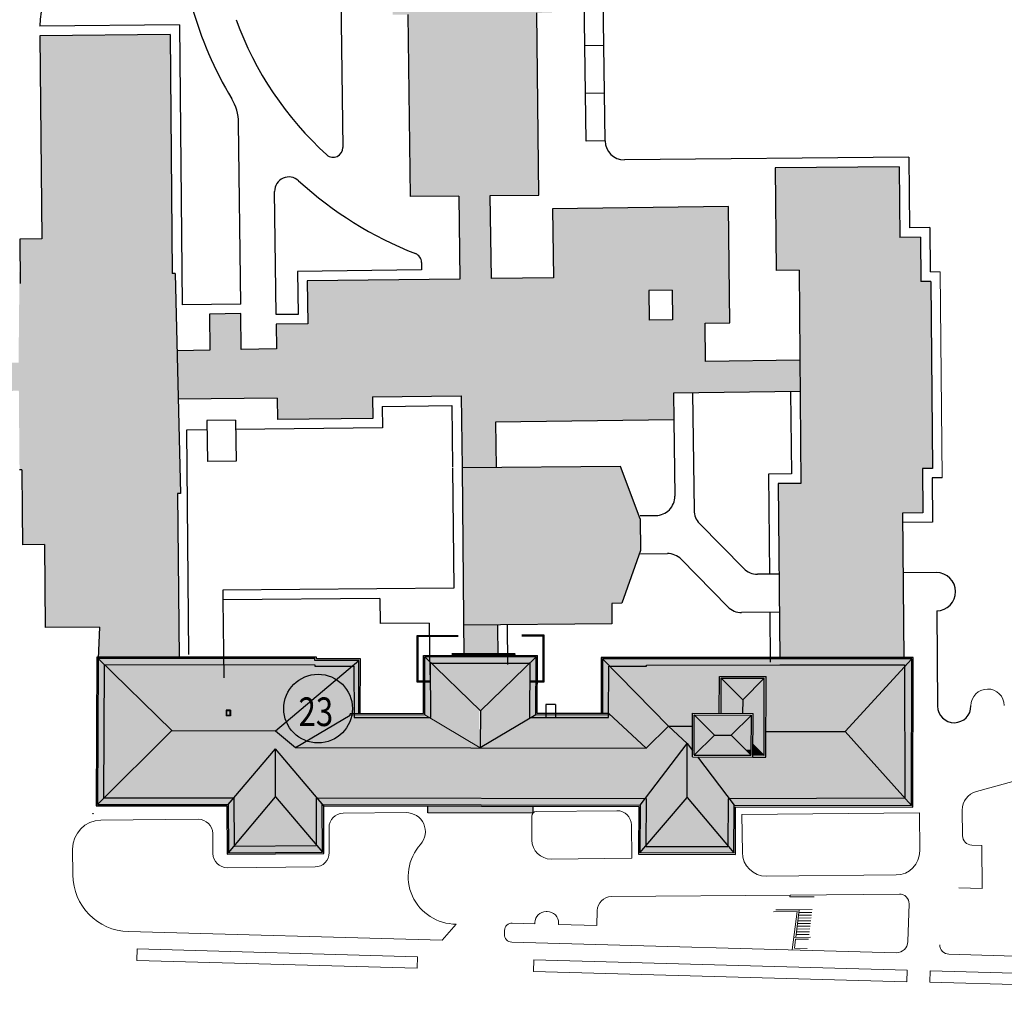
# Model space of a CAD drawing. Extents: x 0 to 7400, y 0 to 2976.
# Drawn here: x 1151 to 1283, y 1804 to 1935 of the extents above; entities that cross this region are included whole.
import ezdxf
from ezdxf.enums import TextEntityAlignment as Align

# ---------------------------------------------------------------- set-up
doc = ezdxf.new("R2010")
doc.units = 0
doc.header["$LTSCALE"] = 10
doc.header["$MEASUREMENT"] = 0
doc.linetypes.add('CONTINUA', pattern=[0])
doc.layers.get('0').update_dxf_attribs({"linetype": 'CONTINUOUS'})
for name, color, linetype in [('AREEVERDI', 252, 'CONTINUOUS'), ('ASCENSORI', 6, 'CONTINUA'), ('Fabbricati', 2, 'CONTINUOUS'), ('In_vista', 5, 'CONTINUOUS'), ('PARCHEGGI', 252, 'CONTINUA'), ('TESTI', 6, 'CONTINUOUS')]:
    doc.layers.add(name, color=color, linetype=linetype)
doc.layers.add('CO-RETINO', color=250, linetype='CONTINUA', lineweight=0)
doc.layers.add('SOTTILI', color=252, linetype='CONTINUOUS', lineweight=0)
doc.styles.add('ROMAND', font='ROMAND', dxfattribs={"width": 0.8})

msp = doc.modelspace()

# ---------------------------------------------------------------- hatches: boundary and pattern name
at = {"layer": 'CO-RETINO'}
h = msp.add_hatch(color=256, dxfattribs=at)
h.paths.add_polyline_path([(1245.80777, 1909.41294), (1222.15789, 1909.12156), (1222.27239, 1899.82825), (1213.94045, 1899.7256), (1213.80306, 1910.87757), (1220.34042, 1910.95811), (1220.03878, 1935.44118), (1222.08971, 1935.46645), (1221.91441, 1949.69483), (1200.50775, 1949.43109), (1200.68305, 1935.20271), (1202.73399, 1935.22798), (1203.03563, 1910.74491), (1209.573, 1910.82545), (1209.71039, 1899.67348), (1189.20102, 1899.42079), (1189.27208, 1893.65253), (1185.04203, 1893.60042), (1185.08309, 1890.26764), (1180.34029, 1890.20921), (1180.28107, 1895.01609), (1176.05101, 1894.96398), (1176.11102, 1890.093), (1171.70557, 1890.03872), (1171.86418, 1883.50232), (1185.16442, 1883.66619), (1185.19995, 1880.78205), (1198.01831, 1880.93998), (1197.98278, 1883.82411), (1209.90386, 1883.97099), (1210.02256, 1874.2821), (1214.57393, 1874.32342), (1214.4986, 1880.43791), (1238.46893, 1880.73324), (1238.42471, 1884.32238), (1255.44002, 1884.53202), (1255.40162, 1888.76224), (1242.73084, 1888.60613), (1242.66767, 1893.73348), (1246.00044, 1893.77454)])
h.paths.add_polyline_path([(1235.11365, 1898.12752), (1238.25415, 1898.16621), (1238.30311, 1894.19252), (1235.16261, 1894.15382)], flags=16)
for points in [[(1171.98611, 1848.85303), (1171.78635, 1870.85823), (1172.17091, 1870.86173), (1171.45403, 1900.405), (1171.06946, 1900.40151), (1170.77786, 1932.52378), (1153.28019, 1932.36493), (1153.52805, 1905.06088), (1150.57973, 1905.03411), (1150.40996, 1888.43085), (1148.8076, 1888.4163), (1148.84193, 1884.63476), (1150.44428, 1884.6493), (1150.54087, 1874.00969), (1150.86134, 1874.0126), (1150.95269, 1863.94984), (1153.90101, 1863.9766), (1154.00225, 1852.82424), (1161.2791, 1852.88417), (1161.13033, 1848.85638)], [(1272.99701, 1899.33972), (1271.65103, 1899.3275), (1271.59692, 1905.28824), (1268.84088, 1905.26322), (1268.75477, 1914.74914), (1252.09032, 1914.59786), (1252.21541, 1900.81765), (1255.29193, 1900.84557), (1255.55201, 1872.19554), (1252.4755, 1872.16761), (1252.68749, 1848.81487), (1269.35332, 1848.81325), (1269.17718, 1868.21687), (1271.93322, 1868.24189), (1271.87911, 1874.20264), (1273.22509, 1874.21486), (1273.21694, 1875.11217)], [(1212.48182, 1836.64192), (1234.7875, 1836.63778), (1229.91588, 1841.0598), (1219.92582, 1841.07023)], [(1248.85914, 1836.42029), (1248.09225, 1836.42181), (1248.85525, 1835.65114)], [(1233.95392, 1828.96329), (1234.58873, 1829.79529), (1190.55024, 1829.88248), (1191.25517, 1829.04783)], [(1219.51164, 1828.7996), (1205.41037, 1828.82751), (1205.41037, 1827.9263), (1219.51164, 1827.89423)]]:
    msp.add_hatch(color=256, dxfattribs=at).paths.add_polyline_path(points)
h = msp.add_hatch(color=256, dxfattribs=at)
h.paths.add_polyline_path([(1231.30177, 1874.47527), (1210.02256, 1874.2821), (1210.21456, 1853.13107), (1230.14781, 1853.31203), (1230.12279, 1856.06807), (1231.46876, 1856.08029), (1233.96823, 1863.18595), (1233.92983, 1867.41616)])
h.paths.add_polyline_path([(1214.76524, 1853.17239), (1210.21456, 1853.13107), (1210.24906, 1849.3306), (1214.80013, 1849.32927)])
h = msp.add_hatch(color=256, dxfattribs=at)
h.paths.add_polyline_path([(1161.96551, 1847.83713), (1161.95266, 1847.83714), (1161.86939, 1829.89017), (1170.99123, 1838.9757)])
h.paths.add_polyline_path([(1161.03225, 1829.05637), (1161.86939, 1829.89017), (1161.95271, 1847.8497), (1161.12323, 1848.66409)])
h = msp.add_hatch(color=256, dxfattribs=at)
h.paths.add_polyline_path([(1196.15279, 1848.40168), (1190.20375, 1848.40352), (1190.20425, 1848.65511), (1161.12323, 1848.66409), (1161.96551, 1847.83713), (1190.2026, 1847.82185), (1190.20254, 1847.63436), (1195.24202, 1847.6328)])
h.paths.add_polyline_path([(1195.24202, 1847.6328), (1190.20254, 1847.63436), (1190.2026, 1847.82185), (1161.96551, 1847.83713), (1170.99123, 1838.9757), (1184.95462, 1838.94806)])
h.paths.add_polyline_path([(1178.30505, 1841.7106), (1178.88192, 1841.71222), (1178.8804, 1840.94306), (1178.30352, 1840.94144)], flags=16)
h.paths.add_polyline_path([(1178.36902, 1841.64669), (1178.8177, 1841.64795), (1178.81643, 1841.00697), (1178.36775, 1841.00571)], flags=0)
h = msp.add_hatch(color=256, dxfattribs=at)
h.paths.add_polyline_path([(1205.84358, 1848.07481), (1205.01192, 1848.88332), (1204.99873, 1841.07939), (1205.53535, 1840.76021), (1205.8291, 1840.76092)])
h.paths.add_polyline_path([(1205.86915, 1848.04995), (1205.84353, 1848.04996), (1205.8291, 1840.76092), (1205.53535, 1840.76021), (1212.32835, 1836.71971), (1212.33833, 1841.7608)])
h = msp.add_hatch(color=256, dxfattribs=at)
h.paths.add_polyline_path([(1219.10265, 1848.04607), (1219.96309, 1848.87778), (1205.01192, 1848.88332), (1205.86915, 1848.04995)])
h.paths.add_polyline_path([(1205.86915, 1848.04995), (1212.46894, 1841.63382), (1219.10265, 1848.04607)])
h = msp.add_hatch(color=256, dxfattribs=at)
h.paths.add_polyline_path([(1219.12559, 1848.04606), (1219.10265, 1848.04607), (1212.46894, 1841.63382), (1212.45906, 1836.64196), (1219.38603, 1840.75031), (1219.08847, 1840.75062)])
h.paths.add_polyline_path([(1219.96309, 1848.87778), (1219.1257, 1848.06835), (1219.08847, 1840.75062), (1219.38603, 1840.75031), (1219.92544, 1841.07023)])
h = msp.add_hatch(color=256, dxfattribs=at)
h.paths.add_polyline_path([(1229.71154, 1847.63756), (1229.84578, 1847.63772), (1228.87897, 1848.62489), (1228.87366, 1841.25318), (1229.70709, 1841.25231)])
h.paths.add_polyline_path([(1229.84578, 1847.63772), (1229.71154, 1847.63756), (1229.70709, 1841.25231), (1234.75122, 1836.60164), (1237.73931, 1839.57793)])
h = msp.add_hatch(color=256, dxfattribs=at)
h.paths.add_polyline_path([(1244.58665, 1846.24838), (1250.8553, 1846.23597), (1250.84072, 1838.87456), (1261.49352, 1838.83342), (1269.59504, 1847.70628), (1269.59521, 1847.78768), (1234.81222, 1847.79106), (1234.8124, 1847.64382), (1229.84578, 1847.63772), (1237.73931, 1839.57793), (1240.98143, 1839.56541), (1240.98487, 1841.30703), (1244.57686, 1841.29977)])
h.paths.add_polyline_path([(1270.43011, 1848.62086), (1228.87897, 1848.62489), (1229.84578, 1847.63772), (1234.8124, 1847.64382), (1234.81222, 1847.79106), (1269.59521, 1847.78768), (1269.59504, 1847.70628)])
h = msp.add_hatch(color=256, dxfattribs=at)
h.paths.add_polyline_path([(1269.59504, 1847.70628), (1261.49352, 1838.83342), (1269.55963, 1829.8202)])
h.paths.add_polyline_path([(1270.43011, 1848.62086), (1269.59504, 1847.70628), (1269.55963, 1829.8202), (1270.39105, 1828.89115)])
h = msp.add_hatch(color=256, dxfattribs=at)
h.paths.add_polyline_path([(1194.98054, 1841.05517), (1194.98092, 1841.24746), (1195.30537, 1841.24825), (1195.31801, 1847.63278), (1195.24202, 1847.6328), (1184.95462, 1838.94806), (1187.63127, 1836.68687)])
h.paths.add_polyline_path([(1196.15279, 1848.40168), (1195.24202, 1847.6328), (1195.31801, 1847.63278), (1195.30537, 1841.24825), (1196.14083, 1841.25027)])
h = msp.add_hatch(color=256, dxfattribs=at)
h.paths.add_polyline_path([(1245.58458, 1845.24649), (1244.81695, 1846.01717), (1244.8076, 1841.2993), (1245.57676, 1841.29775)])
h.paths.add_polyline_path([(1245.57676, 1841.29775), (1247.71118, 1841.29343), (1247.71477, 1843.10785), (1245.58458, 1845.24649)])
h = msp.add_hatch(color=256, dxfattribs=at)
h.paths.add_polyline_path([(1249.85341, 1845.23804), (1250.62409, 1846.00568), (1244.81695, 1846.01717), (1245.58458, 1845.24649)])
h.paths.add_polyline_path([(1245.58458, 1845.24649), (1247.71477, 1843.10785), (1249.85341, 1845.23804)])
h = msp.add_hatch(color=256, dxfattribs=at)
h.paths.add_polyline_path([(1249.85341, 1845.23804), (1247.71477, 1843.10785), (1247.71118, 1841.29343), (1249.11446, 1841.2906), (1249.09364, 1837.16361), (1249.83595, 1836.41836)])
h.paths.add_polyline_path([(1250.62409, 1846.00568), (1249.85341, 1845.23804), (1249.83595, 1836.41836), (1250.60359, 1835.64768)])
h = msp.add_hatch(color=256, dxfattribs=at)
h.paths.add_polyline_path([(1205.53535, 1840.76021), (1195.30435, 1840.73547), (1195.30499, 1841.05596), (1194.98054, 1841.05517), (1187.63127, 1836.68687), (1212.32819, 1836.6422), (1212.32835, 1836.71971)])
h.paths.add_polyline_path([(1204.99873, 1841.07939), (1195.30499, 1841.05596), (1195.30435, 1840.73547), (1205.53535, 1840.76021)])
h = msp.add_hatch(color=256, dxfattribs=at)
h.paths.add_polyline_path([(1241.20445, 1835.66628), (1241.97514, 1836.43392), (1241.9828, 1840.30513), (1241.21516, 1841.07581)])
h.paths.add_polyline_path([(1241.98283, 1840.3051), (1241.9828, 1840.3051), (1241.97514, 1836.43392), (1243.91457, 1838.36569)])
h = msp.add_hatch(color=256, dxfattribs=at)
h.paths.add_polyline_path([(1248.1119, 1840.29271), (1248.88255, 1841.06032), (1241.21516, 1841.07581), (1241.98283, 1840.3051)])
h.paths.add_polyline_path([(1246.17275, 1838.36122), (1248.1095, 1840.29032), (1248.10951, 1840.29272), (1241.98283, 1840.3051), (1243.91457, 1838.36569)])
h = msp.add_hatch(color=256, dxfattribs=at)
h.paths.add_polyline_path([(1248.1095, 1840.29032), (1246.17243, 1838.36091), (1248.08999, 1836.42409)])
h.paths.add_polyline_path([(1248.88255, 1841.06032), (1248.1095, 1840.29032), (1248.08999, 1836.42409), (1248.09225, 1836.42181), (1248.85914, 1836.42029)])
h = msp.add_hatch(color=256, dxfattribs=at)
h.paths.add_polyline_path([(1178.59353, 1829.0625), (1179.30457, 1829.89601), (1161.86913, 1829.88991), (1161.03225, 1829.05637)])
h.paths.add_polyline_path([(1179.30457, 1829.89601), (1184.9498, 1836.51358), (1190.55024, 1829.88248), (1234.58873, 1829.79529), (1240.26252, 1837.23158), (1237.73931, 1839.57793), (1234.75122, 1836.60164), (1187.63127, 1836.68687), (1184.95462, 1838.94806), (1170.99123, 1838.9757), (1161.86939, 1829.89017), (1161.86939, 1829.88991)])
h = msp.add_hatch(color=256, dxfattribs=at)
h.paths.add_polyline_path([(1240.98143, 1839.56541), (1237.73931, 1839.57793), (1240.26252, 1837.23158), (1240.97495, 1836.29523)])
h.paths.add_polyline_path([(1261.49352, 1838.83342), (1250.84072, 1838.87456), (1250.83388, 1835.41647), (1249.08484, 1835.41993), (1241.62971, 1835.43469), (1245.92164, 1829.79384), (1269.55958, 1829.79154), (1269.55963, 1829.8202)])
h.paths.add_polyline_path([(1269.55963, 1829.8202), (1269.55958, 1829.79154), (1245.92164, 1829.79384), (1246.57258, 1828.93831), (1270.39105, 1828.89115)])
h = msp.add_hatch(color=256, dxfattribs=at)
h.paths.add_polyline_path([(1241.97514, 1836.43392), (1241.20445, 1835.66628), (1248.85525, 1835.65114), (1248.09225, 1836.42181)])
h.paths.add_polyline_path([(1248.08997, 1836.42181), (1248.08999, 1836.42409), (1246.17212, 1838.36122), (1243.91457, 1838.36569), (1241.97514, 1836.43392)])
h = msp.add_hatch(color=256, dxfattribs=at)
h.paths.add_polyline_path([(1179.42377, 1829.89605), (1179.30457, 1829.89601), (1178.59353, 1829.0625), (1178.61718, 1822.553), (1179.44685, 1823.54141)])
h.paths.add_polyline_path([(1179.44685, 1823.54141), (1184.93707, 1830.08202), (1184.9498, 1836.51358), (1179.30457, 1829.89601), (1179.42377, 1829.89605)])
h = msp.add_hatch(color=256, dxfattribs=at)
h.paths.add_polyline_path([(1190.40017, 1823.6333), (1190.39074, 1829.8828), (1190.55024, 1829.88248), (1184.9498, 1836.51358), (1184.93707, 1830.08202)])
h.paths.add_polyline_path([(1190.40017, 1823.6333), (1191.23492, 1822.64795), (1191.22521, 1829.0833), (1190.55024, 1829.88248), (1190.39074, 1829.8828)])
h = msp.add_hatch(color=256, dxfattribs=at)
h.paths.add_polyline_path([(1234.7922, 1829.79489), (1234.58873, 1829.79529), (1233.95392, 1828.96329), (1233.91531, 1822.54401), (1234.75451, 1823.5284)])
h.paths.add_polyline_path([(1240.24815, 1829.97252), (1240.26252, 1837.23158), (1234.58873, 1829.79529), (1234.7922, 1829.79489), (1234.75451, 1823.5284)])
h = msp.add_hatch(color=256, dxfattribs=at)
h.paths.add_polyline_path([(1245.71685, 1823.50808), (1245.72929, 1829.79386), (1245.92164, 1829.79384), (1241.62971, 1835.43469), (1240.97325, 1835.43599), (1240.97495, 1836.29523), (1240.26252, 1837.23158), (1240.24815, 1829.97252)])
h.paths.add_polyline_path([(1245.71685, 1823.50808), (1246.54642, 1822.52746), (1246.57258, 1828.93831), (1245.92164, 1829.79384), (1245.72929, 1829.79386)])
h = msp.add_hatch(color=256, dxfattribs=at)
h.paths.add_polyline_path([(1249.08988, 1836.41983), (1249.83595, 1836.41836), (1249.09364, 1837.16361)])
h.paths.add_polyline_path([(1249.08988, 1836.41983), (1249.086, 1835.65068), (1250.60359, 1835.64768), (1249.83595, 1836.41836)])
h = msp.add_hatch(color=256, dxfattribs=at)
h.paths.add_polyline_path([(1191.23492, 1822.64795), (1190.40017, 1823.6333), (1190.40041, 1823.47495), (1179.44739, 1823.39253), (1179.44685, 1823.54141), (1178.61718, 1822.553)])
h.paths.add_polyline_path([(1190.40041, 1823.47495), (1190.40017, 1823.6333), (1184.93707, 1830.08202), (1179.44685, 1823.54141), (1179.44739, 1823.39253)])
h = msp.add_hatch(color=256, dxfattribs=at)
h.paths.add_polyline_path([(1234.75359, 1823.37617), (1234.75451, 1823.5284), (1233.91531, 1822.54401), (1246.54642, 1822.52746), (1245.71685, 1823.50808), (1245.71656, 1823.36181)])
h.paths.add_polyline_path([(1245.71656, 1823.36181), (1245.71685, 1823.50808), (1240.24815, 1829.97252), (1234.75451, 1823.5284), (1234.75359, 1823.37617)])

# ---------------------------------------------------------------- linework, layer by layer
at = {"color": 6}
msp.add_circle((1190.6602, 1841.93727), 4.61496, dxfattribs=at)
at = {"layer": 'AREEVERDI', "color": 252, "extrusion": (-1.73115e-16, 8.71144e-16, -1)}
for p, q in [((1193.61742, 1946.78214), (1193.98032, 1917.32738)), ((1204.55471, 1901.91069), (1204.56726, 1900.89215)), ((1199.28041, 1882.55807), (1199.31594, 1879.67394)), ((1179.55987, 1880.71257), (1175.71437, 1880.66519)), ((1175.71437, 1880.66519), (1175.78228, 1875.15329)), ((1179.55987, 1880.71257), (1179.62778, 1875.20067)), ((1179.62778, 1875.20067), (1175.78228, 1875.15329))]:
    msp.add_line(p, q, dxfattribs=at)
at = {"layer": 'AREEVERDI', "color": 252}
for p, q in [((1229.22507, 1918.22794), (1228.86791, 1947.21644)), ((1229.22507, 1918.22794), (1228.86791, 1947.21644)), ((1180.26528, 1896.29793), (1179.96483, 1920.68368)), ((1185.02623, 1894.88225), (1184.82223, 1911.43982)), ((1204.56726, 1900.89215), (1187.90339, 1900.68684)), ((1187.90339, 1900.68684), (1187.97446, 1894.91858)), ((1180.26528, 1896.29793), (1172.38958, 1896.2009)), ((1240.98838, 1884.35396), (1241.18275, 1868.57816)), ((1199.28041, 1882.55807), (1208.63781, 1882.67336)), ((1208.63781, 1882.67336), (1208.73942, 1874.42622)), ((1238.46893, 1880.73324), (1238.59526, 1870.47949)), ((1175.73016, 1879.38335), (1172.99125, 1879.34961)), ((1199.31594, 1879.67394), (1179.57567, 1879.43073)), ((1233.92576, 1867.86482), (1236.05486, 1867.88414)), ((1241.91529, 1866.81521), (1247.85184, 1860.75761)), ((1233.9723, 1862.73729), (1237.59927, 1862.77022)), ((1239.45368, 1862.001), (1245.71669, 1855.61028)), ((1177.86579, 1857.83716), (1177.87743, 1856.55528)), ((1208.62584, 1849.33108), (1217.16246, 1849.32857)), ((1208.64998, 1849.13537), (1217.18659, 1849.14976)), ((1221.24411, 1842.48329), (1221.24178, 1840.73986)), ((1222.57715, 1842.48151), (1221.24411, 1842.48329)), ((1222.57715, 1842.48151), (1222.57482, 1840.73808))]:
    msp.add_line(p, q, dxfattribs=at)
at = {"layer": 'AREEVERDI', "color": 252, "extrusion": (-1.7029e-16, 8.71701e-16, -1)}
for p, q in [((1172.04811, 1933.81729), (1153.26855, 1933.64681)), ((1172.04811, 1933.81729), (1172.38958, 1896.2009)), ((1270.02501, 1916.04266), (1231.81201, 1915.69576)), ((1270.02501, 1916.04266), (1270.11112, 1906.55674)), ((1272.86717, 1906.58176), (1270.11112, 1906.55674)), ((1272.86717, 1906.58176), (1272.92128, 1900.62101)), ((1254.15818, 1884.51622), (1254.25849, 1873.46579)), ((1172.99125, 1879.34961), (1173.26489, 1849.20609)), ((1208.74068, 1874.27047), (1208.8873, 1858.11877)), ((1254.25849, 1873.46579), (1251.18198, 1873.43786)), ((1251.18198, 1873.43786), (1251.30394, 1860.00289)), ((1274.51861, 1872.94461), (1273.17263, 1872.93239)), ((1273.17263, 1872.93239), (1273.22674, 1866.97165)), ((1273.22674, 1866.97165), (1269.18882, 1866.93499)), ((1252.58582, 1860.01452), (1249.70624, 1859.98838)), ((1273.73685, 1860.20653), (1269.25027, 1860.1658)), ((1208.8873, 1858.11877), (1177.86579, 1857.83716)), ((1198.96436, 1856.74671), (1177.87743, 1856.55528)), ((1177.87743, 1856.55528), (1177.97285, 1846.04386)), ((1198.96436, 1856.74671), (1198.9952, 1853.34972)), ((1273.7834, 1855.07901), (1273.89976, 1842.2602)), ((1273.7834, 1855.07901), (1273.89976, 1842.2602)), ((1273.7834, 1855.07901), (1273.89976, 1842.2602)), ((1252.63237, 1854.887), (1247.57109, 1854.84106)), ((1251.35049, 1854.87536), (1251.41122, 1848.18481)), ((1205.59688, 1853.40965), (1198.9952, 1853.34972)), ((1205.59688, 1853.40965), (1205.65972, 1846.4875)), ((1216.04712, 1853.18402), (1216.09541, 1847.86422))]:
    msp.add_line(p, q, dxfattribs=at)
at = {"layer": 'AREEVERDI', "color": 252}
for points in [[(1205.78167, 1845.49171), (1203.98579, 1845.48673), (1203.9687, 1851.76218), (1209.48045, 1851.77719)], [(1205.78054, 1845.6199), (1204.11363, 1845.61528), (1204.09724, 1851.63433), (1209.4808, 1851.64899)], [(1219.14497, 1845.5281), (1221.04636, 1845.53319), (1221.02939, 1851.80863), (1218.01985, 1851.80044)], [(1219.14537, 1845.6563), (1220.91782, 1845.66104), (1220.90154, 1851.68009), (1218.02019, 1851.67224)]]:
    msp.add_lwpolyline(points, dxfattribs=at)
for centre, radius, start, end in [((1163.65179, 1933.74107), 10.38366, 14.7296372, 180.5201097), ((1221.91441, 1949.69483), 50.02441, 195.4348629, 211.0289297), ((1221.91441, 1949.69483), 44.89667, 199.7427021, 227.9434547), ((1173.55565, 1920.60472), 6.40967, 0.7058769, 31.0289297), ((1192.69848, 1917.31158), 1.28193, 227.9434547, 0.7058769), ((1231.78874, 1918.25952), 2.56387, 180.7058769, 270.5201097), ((1186.74499, 1911.46351), 1.9229, 47.3887013, 180.7058769), ((1221.91441, 1949.69483), 50.02441, 227.3887013, 248.6946663), ((1203.27287, 1901.8949), 1.28193, 0.7058769, 68.6946663), ((1236.03159, 1870.44791), 2.56387, 270.5201097, 0.7058769), ((1243.74642, 1868.60975), 2.56387, 180.7058769, 224.4217537), ((1237.62255, 1860.20646), 2.56387, 44.4217537, 90.5201097), ((1249.68297, 1862.55214), 2.56387, 224.4217537, 270.5201097), ((1273.76012, 1857.64277), 2.56387, 270.5201097, 90.5201097), ((1273.76012, 1857.64277), 2.56387, 270.5201097, 90.5201097), ((1273.76012, 1857.64277), 2.56387, 270.5201097, 90.5201097), ((1247.54782, 1857.40482), 2.56387, 224.4217537, 270.5201097), ((1276.14306, 1842.28057), 2.24338, 180.5201097, 0.5201097), ((1276.14306, 1842.28057), 2.24338, 180.5201097, 0.5201097)]:
    msp.add_arc(centre, radius, start, end, dxfattribs=at)
at = {"layer": 'ASCENSORI', "color": 6, "linetype": 'Continuous', "extrusion": (-1.7029e-16, 8.71701e-16, -1)}
msp.add_line((1273.21694, 1875.11217), (1273.22509, 1874.21486), dxfattribs=at)
at = {"layer": 'CO-RETINO'}
for p, q in [((1204.99873, 1841.07939), (1212.45906, 1836.64196)), ((1248.85525, 1835.65114), (1246.17243, 1838.36091)), ((1233.91531, 1822.54401), (1246.54642, 1822.52746))]:
    msp.add_line(p, q, dxfattribs=at)
at = {"layer": 'Fabbricati'}
msp.add_circle((1160.42715, 1827.82223), 0.02564, dxfattribs=at)
at = {"layer": 'In_vista', "extrusion": (-1.73115e-16, 8.71144e-16, -1)}
for p, q in [((1202.73399, 1935.22798), (1203.03563, 1910.74491)), ((1209.573, 1910.82545), (1209.71039, 1899.67348)), ((1238.25415, 1898.16621), (1235.11365, 1898.12752)), ((1235.11365, 1898.12752), (1235.16261, 1894.15382)), ((1238.25415, 1898.16621), (1238.30311, 1894.19252)), ((1238.30311, 1894.19252), (1235.16261, 1894.15382)), ((1255.44002, 1884.53202), (1238.42471, 1884.32238)), ((1185.16442, 1883.66619), (1171.86418, 1883.50232)), ((1185.16442, 1883.66619), (1185.19995, 1880.78205)), ((1197.98278, 1883.82411), (1198.01831, 1880.93998))]:
    msp.add_line(p, q, dxfattribs=at)
at = {"layer": 'In_vista'}
for p, q in [((1220.34042, 1910.95811), (1220.03878, 1935.44118)), ((1209.573, 1910.82545), (1203.03563, 1910.74491)), ((1213.80306, 1910.87757), (1220.34042, 1910.95811)), ((1213.94045, 1899.7256), (1213.80306, 1910.87757)), ((1245.80777, 1909.41294), (1222.15789, 1909.12156)), ((1246.00044, 1893.77454), (1245.80777, 1909.41294)), ((1222.15789, 1909.12156), (1222.27239, 1899.82825)), ((1171.45403, 1900.405), (1172.17091, 1870.86173)), ((1209.71039, 1899.67348), (1189.20102, 1899.42079)), ((1189.20102, 1899.42079), (1189.27208, 1893.65253)), ((1222.27239, 1899.82825), (1213.94045, 1899.7256)), ((1180.28107, 1895.01609), (1176.05101, 1894.96398)), ((1176.05101, 1894.96398), (1176.11102, 1890.093)), ((1180.34029, 1890.20921), (1180.28107, 1895.01609)), ((1189.27208, 1893.65253), (1185.04203, 1893.60042)), ((1185.04203, 1893.60042), (1185.08309, 1890.26764)), ((1242.66767, 1893.73348), (1246.00044, 1893.77454)), ((1242.73084, 1888.60613), (1242.66767, 1893.73348)), ((1176.11102, 1890.093), (1171.70557, 1890.03872)), ((1185.08309, 1890.26764), (1180.34029, 1890.20921)), ((1255.40162, 1888.76224), (1242.73084, 1888.60613)), ((1238.42471, 1884.32238), (1238.46893, 1880.73324)), ((1198.01831, 1880.93998), (1185.19995, 1880.78205)), ((1238.46893, 1880.73324), (1214.4986, 1880.43791)), ((1214.4986, 1880.43791), (1214.57393, 1874.32342)), ((1233.92983, 1867.41616), (1231.30177, 1874.47527)), ((1233.96823, 1863.18595), (1231.46876, 1856.08029)), ((1160.93183, 1848.85644), (1160.83907, 1828.86401)), ((1190.43538, 1848.84733), (1160.93183, 1848.85644)), ((1161.12323, 1848.66409), (1161.03225, 1829.05637)), ((1190.20425, 1848.65511), (1161.12323, 1848.66409)), ((1161.12323, 1848.66409), (1170.99123, 1838.9757)), ((1190.20375, 1848.40352), (1190.20425, 1848.65511)), ((1190.43495, 1848.63419), (1190.43538, 1848.84733)), ((1196.34554, 1848.63237), (1190.43495, 1848.63419)), ((1196.33318, 1841.25073), (1196.34554, 1848.63237)), ((1204.80681, 1841.27122), (1204.82001, 1849.07568)), ((1204.82001, 1849.07568), (1220.15636, 1849.07)), ((1204.99873, 1841.07939), (1205.01192, 1848.88332)), ((1219.96309, 1848.87778), (1205.01192, 1848.88332)), ((1205.01192, 1848.88332), (1212.46894, 1841.63382)), ((1219.96309, 1848.87778), (1212.46894, 1841.63382)), ((1219.92544, 1841.07023), (1219.96309, 1848.87778)), ((1220.11871, 1841.26232), (1220.15636, 1849.07)), ((1228.68681, 1848.8172), (1228.68136, 1841.25338)), ((1270.62278, 1848.81313), (1228.68681, 1848.8172)), ((1228.87897, 1848.62489), (1228.87366, 1841.25318)), ((1270.43011, 1848.62086), (1228.87897, 1848.62489)), ((1228.87897, 1848.62489), (1237.73931, 1839.57793)), ((1261.49352, 1838.83342), (1270.43011, 1848.62086)), ((1270.39105, 1828.89115), (1270.43011, 1848.62086)), ((1270.58296, 1828.69848), (1270.62278, 1848.81313)), ((1184.95462, 1838.94806), (1196.15279, 1848.40168)), ((1196.15279, 1848.40168), (1190.20375, 1848.40352)), ((1196.14083, 1841.25027), (1196.15279, 1848.40168)), ((1244.57686, 1841.29977), (1244.58665, 1846.24838)), ((1244.58665, 1846.24838), (1250.8553, 1846.23597)), ((1244.8076, 1841.2993), (1244.81695, 1846.01717)), ((1244.81695, 1846.01717), (1250.62409, 1846.00568)), ((1244.81695, 1846.01717), (1247.71477, 1843.10785)), ((1250.62409, 1846.00568), (1247.71477, 1843.10785)), ((1250.60359, 1835.64768), (1250.62409, 1846.00568)), ((1250.83388, 1835.41647), (1250.8553, 1846.23597)), ((1247.71477, 1843.10785), (1247.71118, 1841.29343)), ((1187.63127, 1836.68687), (1194.98054, 1841.05517)), ((1194.98054, 1841.05517), (1194.98092, 1841.24746)), ((1204.99873, 1841.07939), (1194.98054, 1841.05517)), ((1204.80681, 1841.27122), (1194.98092, 1841.24746)), ((1212.46894, 1841.63382), (1212.45906, 1836.64196)), ((1219.92544, 1841.07023), (1212.45906, 1836.64196)), ((1229.91588, 1841.0598), (1219.92544, 1841.07023)), ((1229.70709, 1841.25231), (1220.11871, 1841.26232)), ((1229.70709, 1841.25231), (1234.75122, 1836.60164)), ((1240.97325, 1835.43599), (1240.98487, 1841.30703)), ((1240.98487, 1841.30703), (1249.11446, 1841.2906)), ((1241.20445, 1835.66628), (1241.21516, 1841.07581)), ((1241.21516, 1841.07581), (1243.91457, 1838.36569)), ((1241.21516, 1841.07581), (1248.88255, 1841.06032)), ((1248.88255, 1841.06032), (1246.17243, 1838.36091)), ((1248.85525, 1835.65114), (1248.88255, 1841.06032)), ((1249.08484, 1835.41993), (1249.11446, 1841.2906)), ((1234.75122, 1836.60164), (1237.73931, 1839.57793)), ((1237.73931, 1839.57793), (1240.98143, 1839.56541)), ((1240.26252, 1837.23158), (1237.73931, 1839.57793)), ((1161.03225, 1829.05637), (1170.99123, 1838.9757)), ((1170.99123, 1838.9757), (1184.95462, 1838.94806)), ((1184.95462, 1838.94806), (1187.63127, 1836.68687)), ((1241.20445, 1835.66628), (1243.91457, 1838.36569)), ((1243.91457, 1838.36569), (1246.17275, 1838.36122)), ((1250.84103, 1838.87456), (1261.49352, 1838.83342)), ((1261.49352, 1838.83342), (1270.39105, 1828.89115)), ((1178.59353, 1829.0625), (1184.9498, 1836.51358)), ((1184.93707, 1830.08202), (1184.9498, 1836.51358)), ((1191.41784, 1828.85522), (1184.9498, 1836.51358)), ((1187.63127, 1836.68687), (1234.75122, 1836.60164)), ((1233.95392, 1828.96329), (1240.26252, 1837.23158)), ((1240.24815, 1829.97252), (1240.26252, 1837.23158)), ((1240.26252, 1837.23158), (1240.97495, 1836.29523)), ((1250.60359, 1835.64768), (1249.09364, 1837.16361)), ((1240.97325, 1835.43599), (1249.08484, 1835.41993)), ((1241.20445, 1835.66628), (1248.85525, 1835.65114)), ((1241.62971, 1835.43469), (1246.57258, 1828.93831)), ((1249.08484, 1835.41993), (1250.83388, 1835.41647)), ((1250.60359, 1835.64768), (1249.086, 1835.65068)), ((1178.61718, 1822.553), (1184.93707, 1830.08202)), ((1184.93707, 1830.08202), (1191.23492, 1822.64795)), ((1233.91531, 1822.54401), (1240.24815, 1829.97252)), ((1240.24815, 1829.97252), (1246.54642, 1822.52746)), ((1160.83907, 1828.86401), (1178.40194, 1828.87014)), ((1161.03225, 1829.05637), (1178.59353, 1829.0625)), ((1178.40194, 1828.87014), (1178.42559, 1822.35926)), ((1178.59353, 1829.0625), (1178.61718, 1822.553)), ((1191.22526, 1829.04789), (1233.95392, 1828.96329)), ((1191.23492, 1822.64795), (1191.22526, 1829.04789)), ((1191.41784, 1828.85522), (1233.76048, 1828.77139)), ((1191.4275, 1822.45711), (1191.41784, 1828.85522)), ((1233.76048, 1828.77139), (1233.72187, 1822.35198)), ((1233.95392, 1828.96329), (1233.91531, 1822.54401)), ((1246.54642, 1822.52746), (1246.57258, 1828.93831)), ((1246.57258, 1828.93831), (1270.39105, 1828.89115)), ((1246.73792, 1822.33492), (1246.76409, 1828.74564)), ((1246.76409, 1828.74564), (1270.58296, 1828.69848)), ((1178.42559, 1822.35926), (1191.4275, 1822.45711)), ((1178.61718, 1822.553), (1191.23492, 1822.64795)), ((1233.72187, 1822.35198), (1246.73792, 1822.33492))]:
    msp.add_line(p, q, dxfattribs=at)
at = {"layer": 'In_vista', "extrusion": (-1.7029e-16, 8.71701e-16, -1)}
for p, q in [((1170.77786, 1932.52378), (1153.28019, 1932.36493)), ((1153.28019, 1932.36493), (1153.52805, 1905.06088)), ((1170.77786, 1932.52378), (1171.06946, 1900.40151)), ((1268.75477, 1914.74914), (1252.09032, 1914.59786)), ((1252.09032, 1914.59786), (1252.21541, 1900.81765)), ((1268.75477, 1914.74914), (1268.84088, 1905.26322)), ((1153.52805, 1905.06088), (1150.57973, 1905.03411)), ((1150.57973, 1905.03411), (1150.63384, 1899.07337)), ((1271.59692, 1905.28824), (1268.84088, 1905.26322)), ((1271.59692, 1905.28824), (1271.65103, 1899.3275)), ((1171.45403, 1900.405), (1171.06946, 1900.40151)), ((1255.29193, 1900.84557), (1252.21541, 1900.81765)), ((1255.29193, 1900.84557), (1255.55201, 1872.19554)), ((1272.99701, 1899.33972), (1271.65103, 1899.3275)), ((1272.99701, 1899.33972), (1273.22509, 1874.21486)), ((1150.86134, 1874.0126), (1150.54087, 1874.00969)), ((1150.86134, 1874.0126), (1150.91079, 1868.56461)), ((1231.30177, 1874.47527), (1210.02256, 1874.2821)), ((1210.02256, 1874.2821), (1210.25314, 1848.88138)), ((1273.22509, 1874.21486), (1271.87911, 1874.20264)), ((1271.87911, 1874.20264), (1271.93322, 1868.24189)), ((1255.55201, 1872.19554), (1252.4755, 1872.16761)), ((1252.4755, 1872.16761), (1252.68923, 1848.62258)), ((1172.17091, 1870.86173), (1171.78635, 1870.85823)), ((1171.78635, 1870.85823), (1171.98786, 1848.66073)), ((1150.91079, 1868.56461), (1150.95269, 1863.94984)), ((1233.92983, 1867.41616), (1233.96823, 1863.18595)), ((1271.93322, 1868.24189), (1269.17718, 1868.21687)), ((1269.17718, 1868.21687), (1269.35507, 1848.62096)), ((1153.90101, 1863.9766), (1150.95269, 1863.94984)), ((1153.90101, 1863.9766), (1154.00225, 1852.82424)), ((1231.46876, 1856.08029), (1230.12279, 1856.06807)), ((1230.12279, 1856.06807), (1230.14781, 1853.31203)), ((1161.2791, 1852.88417), (1154.00225, 1852.82424)), ((1161.2791, 1852.88417), (1161.12323, 1848.66409)), ((1230.14781, 1853.31203), (1210.21456, 1853.13107)), ((1214.76524, 1853.17239), (1214.80421, 1848.8797))]:
    msp.add_line(p, q, dxfattribs=at)
at = {"layer": 'In_vista', "color": 252}
msp.add_line((1187.97446, 1894.91858), (1185.02623, 1894.88225), dxfattribs=at)
at = {"layer": 'In_vista', "linetype": 'Continuous'}
for p, q in [((1178.30505, 1841.7106), (1178.30352, 1840.94144)), ((1178.8804, 1840.94306), (1178.30352, 1840.94144)), ((1178.88192, 1841.71222), (1178.30505, 1841.7106)), ((1178.36902, 1841.64669), (1178.36775, 1841.00571)), ((1178.81643, 1841.00697), (1178.36775, 1841.00571)), ((1178.8177, 1841.64795), (1178.36902, 1841.64669)), ((1178.8177, 1841.64795), (1178.81643, 1841.00697)), ((1178.88192, 1841.71222), (1178.8804, 1840.94306))]:
    msp.add_line(p, q, dxfattribs=at)
at = {"layer": 'In_vista'}
for points in [[(1152.86732, 1893.39587, 0.12819, 0.12819, 0), (1152.86732, 1893.39587, 0, 0, 0)], [(1152.81987, 1892.14236, 0.12819, 0.12819, 0), (1152.81987, 1892.14236, 0, 0, 0)]]:
    msp.add_lwpolyline(points, format="xyseb", dxfattribs=at)
for points in [[(1197.98278, 1883.82411), (1209.90386, 1883.97099), (1210.02256, 1874.2821)], [(1219.51164, 1828.81355), (1219.51164, 1827.89423), (1205.41037, 1827.9263), (1205.41037, 1828.82751)]]:
    msp.add_lwpolyline(points, dxfattribs=at)
msp.add_lwpolyline([(1161.95266, 1847.83714), (1190.20264, 1847.82248), (1190.20252, 1847.63499), (1195.4769, 1847.63181), (1195.48511, 1840.73295), (1205.8234, 1840.73295), (1205.75927, 1848.04624), (1219.12569, 1848.03818), (1219.08643, 1840.74275), (1229.70468, 1840.72854), (1229.71152, 1847.62656), (1234.81238, 1847.63132), (1234.81224, 1847.77856), (1252.71355, 1847.79528), (1269.4751, 1847.79528), (1269.50686, 1829.89888), (1245.7483, 1829.80104), (1245.7094, 1823.3461), (1234.74643, 1823.36369), (1234.78693, 1829.7824), (1190.3855, 1829.88337), (1190.39329, 1823.47552), (1179.44024, 1823.39632), (1179.37712, 1829.89985), (1161.86415, 1829.89888)], close=True, dxfattribs=at)
at = {"layer": 'PARCHEGGI', "color": 252}
for p, q in [((1226.66139, 1918.19635), (1226.26657, 1950.24226)), ((1229.06714, 1931.0463), (1226.50347, 1931.01471)), ((1229.1461, 1924.63712), (1226.58243, 1924.60553)), ((1229.22507, 1918.22794), (1226.66139, 1918.19635))]:
    msp.add_line(p, q, dxfattribs=at)
at = {"layer": 'SOTTILI', "extrusion": (-1.7029e-16, 8.71701e-16, -1)}
for p, q in [((1274.26725, 1900.63323), (1272.92128, 1900.62101)), ((1274.26725, 1900.63323), (1274.51861, 1872.94461)), ((1202.48617, 1827.94515), (1194.03447, 1827.86842)), ((1230.82444, 1828.2024), (1220.00081, 1828.10414)), ((1271.46588, 1827.93034), (1247.6229, 1827.7139)), ((1247.6229, 1827.7139), (1247.66944, 1822.58638)), ((1271.46588, 1827.93034), (1271.51242, 1822.80282)), ((1277.2315, 1828.29533), (1277.26279, 1824.8483)), ((1174.5557, 1827.0506), (1161.48052, 1826.93191)), ((1192.1291, 1825.92815), (1192.15936, 1822.59526)), ((1232.76472, 1826.29703), (1232.80545, 1821.81045)), ((1176.49598, 1825.14524), (1176.52042, 1822.45329)), ((1279.83863, 1823.54181), (1279.89103, 1817.76947)), ((1157.66979, 1823.05136), (1157.70133, 1819.57666)), ((1190.25399, 1820.65498), (1178.46069, 1820.54792)), ((1232.80545, 1821.81045), (1221.97356, 1821.71212)), ((1268.33681, 1819.56903), (1250.90324, 1819.41077)), ((1254.09724, 1816.87579), (1230.06424, 1816.65762)), ((1268.77278, 1817.00901), (1254.09724, 1816.87579)), ((1257.29941, 1816.64846), (1254.06398, 1816.61909)), ((1221.43089, 1814.65627), (1221.30262, 1814.6551)), ((1255.03547, 1814.6392), (1251.86475, 1814.61042)), ((1255.32757, 1814.89825), (1252.15685, 1814.86947)), ((1256.97824, 1814.16968), (1255.23111, 1814.15382)), ((1257.02647, 1814.5419), (1255.27934, 1814.52604)), ((1257.0747, 1814.91411), (1255.32757, 1814.89825)), ((1256.83356, 1813.05304), (1255.08643, 1813.03718)), ((1256.88179, 1813.42525), (1255.13466, 1813.40939)), ((1256.93002, 1813.79747), (1255.18289, 1813.78161)), ((1256.64066, 1811.56419), (1254.89353, 1811.54833)), ((1256.68889, 1811.9364), (1254.94175, 1811.92054)), ((1256.73711, 1812.30861), (1254.98998, 1812.29275)), ((1256.78534, 1812.68083), (1255.03821, 1812.66497)), ((1256.84952, 1811.19431), (1254.58647, 1811.17376)), ((1256.55917, 1810.93527), (1254.81204, 1810.91941))]:
    msp.add_line(p, q, dxfattribs=at)
at = {"layer": 'SOTTILI'}
for p, q in [((1279.12053, 1830.79209), (1301.92, 1837.01144)), ((1219.36567, 1824.57364), (1219.36567, 1827.4632)), ((1278.50931, 1823.57849), (1279.83863, 1823.54181)), ((1254.06398, 1816.61909), (1254.09724, 1816.87579)), ((1276.77927, 1817.85533), (1279.89103, 1817.76947)), ((1269.92554, 1810.60641), (1270.06586, 1815.69177)), ((1228.1043, 1812.78635), (1228.15952, 1814.78784)), ((1255.03547, 1814.6392), (1254.36919, 1809.49676)), ((1255.32757, 1814.89825), (1254.8453, 1811.17611)), ((1207.32982, 1810.79475), (1209.23311, 1812.96401)), ((1216.7607, 1813.09936), (1219.7749, 1813.01619)), ((1219.7749, 1813.01619), (1219.77885, 1813.15928)), ((1222.97851, 1812.92779), (1222.98259, 1813.07558)), ((1222.97851, 1812.92779), (1228.1043, 1812.78635)), ((1165.18046, 1811.9578), (1207.32982, 1810.79475)), ((1215.69311, 1811.58991), (1215.70725, 1812.10249)), ((1216.68998, 1810.53647), (1268.34537, 1809.11111)), ((1254.81204, 1810.91941), (1254.65991, 1809.74522)), ((1166.28996, 1808.07992), (1166.33239, 1809.61766)), ((1166.33239, 1809.61766), (1204.00689, 1808.57808)), ((1254.65991, 1809.74522), (1256.39877, 1809.69724)), ((1275.43746, 1808.91541), (1324.55326, 1807.56013)), ((1166.28996, 1808.07992), (1203.96446, 1807.04035)), ((1203.96446, 1807.04035), (1204.00689, 1808.57808)), ((1219.5981, 1806.60896), (1219.64053, 1808.14669)), ((1219.64053, 1808.14669), (1269.81946, 1806.76207)), ((1219.5981, 1806.60896), (1269.77703, 1805.22434)), ((1269.77703, 1805.22434), (1269.81946, 1806.76207)), ((1272.8525, 1805.13947), (1272.89493, 1806.67721)), ((1272.89493, 1806.67721), (1326.45936, 1805.19917)), ((1272.8525, 1805.13947), (1326.41693, 1803.66144))]:
    msp.add_line(p, q, dxfattribs=at)
for centre, radius, start, end in [((1280.62964, 1842.32129), 2.24338, 0.5201097, 180.5201097), ((1280.62964, 1842.32129), 2.24338, 0.5201097, 180.5201097), ((1279.79526, 1828.3186), 2.56387, 105.2581922, 180.5201097), ((1194.05193, 1825.9456), 1.9229, 90.5201097, 180.5201097), ((1202.50945, 1825.38138), 2.56387, 317.9698798, 90.5201097), ((1220.00663, 1827.4632), 0.64097, 90.5201097, 180), ((1230.8419, 1826.27958), 1.9229, 0.5201097, 90.5201097), ((1161.51543, 1823.08627), 3.8458, 90.5201097, 180.5201097), ((1174.57316, 1825.12778), 1.9229, 0.5201097, 90.5201097), ((1278.54467, 1824.85994), 1.28193, 180.5201097, 268.4194011), ((1209.17493, 1819.37341), 6.40967, 137.9698798, 270.5201097), ((1216.50229, 1824.22642), 2.88435, 0.5201097, 6.9140168), ((1221.95028, 1824.27588), 2.56387, 180.5201097, 270.5201097), ((1178.44324, 1822.47074), 1.9229, 180.5201097, 270.5201097), ((1190.23654, 1822.5778), 1.9229, 270.5201097, 0.5201097), ((1250.87415, 1822.61547), 3.20483, 180.5201097, 270.5201097), ((1268.30772, 1822.77373), 3.20483, 270.5201097, 0.5201097), ((1165.39262, 1819.64648), 7.6916, 180.5201097, 268.4194011), ((1230.08169, 1814.7348), 1.9229, 90.5201097, 178.4194011), ((1268.78442, 1815.72713), 1.28193, 358.4194011, 90.5201097), ((1221.31658, 1813.11685), 1.53832, 90.5201097, 178.4194011), ((1221.44486, 1813.11801), 1.53832, 358.4194011, 90.5201097), ((1216.73241, 1812.0742), 1.02555, 88.4194011, 178.4194011), ((1216.71826, 1811.56162), 1.02555, 178.4194011, 268.4194011), ((1268.3878, 1810.64884), 1.53832, 268.4194011, 358.4194011), ((1275.47282, 1810.19686), 1.28193, 180.5201097, 268.4194011)]:
    msp.add_arc(centre, radius, start, end, dxfattribs=at)

# ---------------------------------------------------------------- texts
at = {"layer": 'TESTI', "color": 4, "style": 'ROMAND', "width": 0.8}
msp.add_text('23', height=3.8458, dxfattribs=at).set_placement((1190.35606, 1839.58656), align=Align.CENTER)

doc.saveas('drawing.dxf')
